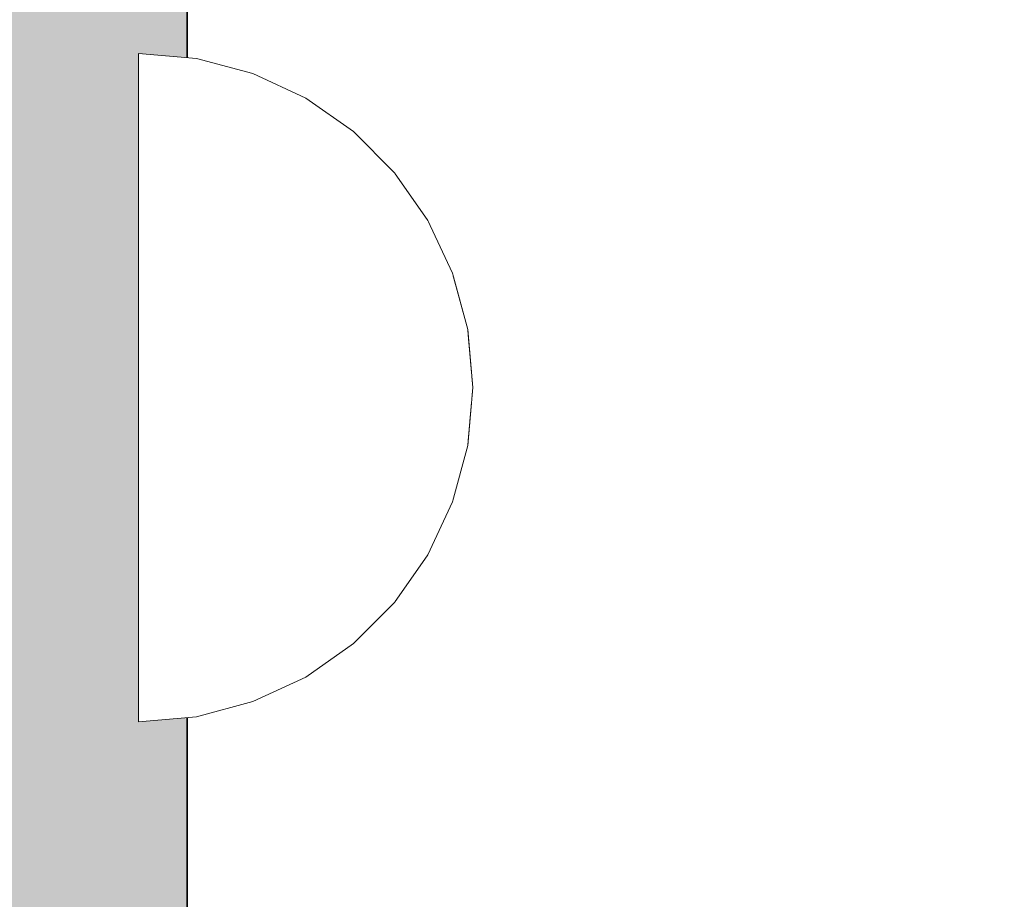
# Model space of a CAD drawing. Units: millimetres. Extents: x -13685 to -7132, y -3686 to 8255.
# Drawn here: x -10018 to -9980, y 2639 to 2673 of the extents above; entities that cross this region are included whole.
import ezdxf

# ---------------------------------------------------------------- set-up
doc = ezdxf.new("R2010")
doc.units = ezdxf.units.MM
doc.header["$MEASUREMENT"] = 0
doc.set_wipeout_variables(frame=1)
doc.linetypes.add('Wipeout_Contour', pattern=[1000, 0, -1000])
doc.layers.add('0_Pen_No__4', color=7, linetype='Continuous', lineweight=20, true_color=0x029e21)
doc.layers.add('Dimensioning - General', color=7, linetype='Continuous')
doc.layers.add('Interior walls', color=7, linetype='Continuous')
doc.layers.add('Dimensioning - General_Pen_No__1', color=7, linetype='Continuous', lineweight=30)
doc.layers.add('Interior walls_Pen_No__21', color=7, linetype='Continuous', lineweight=35)
doc.styles.add('GENERATED_STYLE_1', font='Tahoma_1.ttf')
doc.dimstyles.new('GENERATED_STYLE__2', dxfattribs={"dimtxt": 200, "dimasz": 76, "dimexe": 0.18, "dimexo": 10000, "dimgap": 0.09, "dimtad": 1, "dimdec": 0, "dimzin": 0, "dimdsep": 46, "dimtxsty": 'GENERATED_STYLE_1', "dimblk": 'ARROWHEAD_2', "dimblk1": 'ARROWHEAD_2', "dimblk2": 'ARROWHEAD_2', "dimcen": 0.09, "dimclrd": 7, "dimclre": 7, "dimclrt": 7, "dimadec": 0, "dimazin": 0, "dimtfac": 1, "dimtdec": 4, "dimtmove": 0, "dimatfit": 3, "dimfxl": 1, "dimtolj": 1, "dimtzin": 0, "dimarcsym": 0})

# ---------------------------------------------------------------- blocks, each defined once
blk = doc.blocks.new('00_RLB_norob4')
at = {"layer": 'Interior walls', "linetype": 'Continuous', "lineweight": 0, "true_color": 0x000000}
blk.add_hatch(color=18, dxfattribs=at).paths.add_polyline_path([(480.586, 0), (480.586, 12), (-509.414, 12), (-509.414, 0)])
at = {"layer": 'Interior walls_Pen_No__21', "linetype": 'Continuous'}
blk.add_line((269.993, 12), (462.586, 12), dxfattribs=at)
blk = doc.blocks.new('Semisphere 18')
at = {"color": 254, "linetype": 'Wipeout_Contour', "lineweight": 0, "ltscale": 39.124852}
blk.add_wipeout([(-12.803, 0), (-13, 0), (-12.803, -0.392)], dxfattribs=at)
at = {"color": 254, "linetype": 'Wipeout_Contour', "lineweight": 0, "ltscale": 39.124125}
blk.add_wipeout([(-12.803, 0.392), (-13, 0), (-12.803, 0)], dxfattribs=at)
at = {"color": 254, "linetype": 'Wipeout_Contour', "lineweight": 0, "ltscale": 39.137885}
blk.add_wipeout([(-12.803, 0.772), (-13, 0), (-12.803, 0.392)], dxfattribs=at)
at = {"color": 254, "linetype": 'Wipeout_Contour', "lineweight": 0, "ltscale": 39.182995}
blk.add_wipeout([(-12.803, 1.129), (-13, 0), (-12.803, 0.772)], dxfattribs=at)
at = {"color": 254, "linetype": 'Wipeout_Contour', "lineweight": 0, "ltscale": 39.243903}
blk.add_wipeout([(-12.803, 1.451), (-13, 0), (-12.803, 1.129)], dxfattribs=at)
at = {"color": 254, "linetype": 'Wipeout_Contour', "lineweight": 0, "ltscale": 39.31284}
blk.add_wipeout([(-12.803, 1.729), (-13, 0), (-12.803, 1.451)], dxfattribs=at)
at = {"color": 254, "linetype": 'Wipeout_Contour', "lineweight": 0, "ltscale": 39.381721}
blk.add_wipeout([(-12.803, 1.955), (-13, 0), (-12.803, 1.729)], dxfattribs=at)
at = {"color": 254, "linetype": 'Wipeout_Contour', "lineweight": 0, "ltscale": 39.442593}
blk.add_wipeout([(-12.803, 2.121), (-13, 0), (-12.803, 1.955)], dxfattribs=at)
at = {"color": 254, "linetype": 'Wipeout_Contour', "lineweight": 0, "ltscale": 39.488533}
blk.add_wipeout([(-12.803, 2.223), (-13, 0), (-12.803, 2.121)], dxfattribs=at)
at = {"color": 254, "linetype": 'Wipeout_Contour', "lineweight": 0, "ltscale": 39.514458}
blk.add_wipeout([(-12.803, 2.257), (-13, 0), (-12.803, 2.223)], dxfattribs=at)
at = {"color": 254, "linetype": 'Wipeout_Contour', "lineweight": 0, "ltscale": 39.514053}
blk.add_wipeout([(-12.803, -2.223), (-13, 0), (-12.803, -2.257)], dxfattribs=at)
at = {"color": 254, "linetype": 'Wipeout_Contour', "lineweight": 0, "ltscale": 39.487379}
blk.add_wipeout([(-12.803, -2.121), (-13, 0), (-12.803, -2.223)], dxfattribs=at)
at = {"color": 254, "linetype": 'Wipeout_Contour', "lineweight": 0, "ltscale": 39.440866}
blk.add_wipeout([(-12.803, -1.955), (-13, 0), (-12.803, -2.121)], dxfattribs=at)
at = {"color": 254, "linetype": 'Wipeout_Contour', "lineweight": 0, "ltscale": 39.379685}
blk.add_wipeout([(-12.803, -1.729), (-13, 0), (-12.803, -1.955)], dxfattribs=at)
at = {"color": 254, "linetype": 'Wipeout_Contour', "lineweight": 0, "ltscale": 51.984525}
blk.add_wipeout([(-12.216, -4.379), (-12.803, -2.223), (-12.803, -2.257), (-12.216, -4.446)], dxfattribs=at)
at = {"color": 254, "linetype": 'Wipeout_Contour', "lineweight": 0, "ltscale": 39.310808}
blk.add_wipeout([(-12.803, -1.451), (-13, 0), (-12.803, -1.729)], dxfattribs=at)
at = {"color": 254, "linetype": 'Wipeout_Contour', "lineweight": 0, "ltscale": 51.861214}
blk.add_wipeout([(-12.216, -4.178), (-12.803, -2.121), (-12.803, -2.223), (-12.216, -4.379)], dxfattribs=at)
at = {"color": 254, "linetype": 'Wipeout_Contour', "lineweight": 0, "ltscale": 39.242194}
blk.add_wipeout([(-12.803, -1.129), (-13, 0), (-12.803, -1.451)], dxfattribs=at)
at = {"color": 254, "linetype": 'Wipeout_Contour', "lineweight": 0, "ltscale": 51.640314}
blk.add_wipeout([(-12.216, -3.851), (-12.803, -1.955), (-12.803, -2.121), (-12.216, -4.178)], dxfattribs=at)
at = {"color": 254, "linetype": 'Wipeout_Contour', "lineweight": 0, "ltscale": 51.926568}
blk.add_wipeout([(-11.258, -6.401), (-12.216, -4.379), (-12.216, -4.446), (-11.258, -6.5)], dxfattribs=at)
at = {"color": 254, "linetype": 'Wipeout_Contour', "lineweight": 0, "ltscale": 39.181883}
blk.add_wipeout([(-12.803, -0.772), (-13, 0), (-12.803, -1.129)], dxfattribs=at)
at = {"color": 254, "linetype": 'Wipeout_Contour', "lineweight": 0, "ltscale": 51.346251}
blk.add_wipeout([(-12.216, -3.406), (-12.803, -1.729), (-12.803, -1.955), (-12.216, -3.851)], dxfattribs=at)
at = {"color": 254, "linetype": 'Wipeout_Contour', "lineweight": 0, "ltscale": 51.626846}
blk.add_wipeout([(-11.258, -6.108), (-12.216, -4.178), (-12.216, -4.379), (-11.258, -6.401)], dxfattribs=at)
at = {"color": 254, "linetype": 'Wipeout_Contour', "lineweight": 0, "ltscale": 39.137568}
blk.add_wipeout([(-12.803, -0.392), (-13, 0), (-12.803, -0.772)], dxfattribs=at)
at = {"color": 254, "linetype": 'Wipeout_Contour', "lineweight": 0, "ltscale": 51.012737}
blk.add_wipeout([(-12.803, -1.451), (-12.803, -1.729), (-12.216, -3.406), (-12.216, -2.858)], dxfattribs=at)
at = {"color": 254, "linetype": 'Wipeout_Contour', "lineweight": 0, "ltscale": 51.079364}
blk.add_wipeout([(-12.216, -3.851), (-12.216, -4.178), (-11.258, -6.108), (-11.258, -5.629)], dxfattribs=at)
at = {"color": 254, "linetype": 'Wipeout_Contour', "lineweight": 0, "ltscale": 51.856856}
blk.add_wipeout([(-9.959, -8.229), (-11.258, -6.401), (-11.258, -6.5), (-9.959, -8.356)], dxfattribs=at)
at = {"color": 254, "linetype": 'Wipeout_Contour', "lineweight": 0, "ltscale": 50.08046}
blk.add_wipeout([(-12.216, 0), (-12.803, 0), (-12.803, -0.392), (-12.216, -0.772)], dxfattribs=at)
at = {"color": 254, "linetype": 'Wipeout_Contour', "lineweight": 0, "ltscale": 50.679336}
blk.add_wipeout([(-12.216, -2.223), (-12.803, -1.129), (-12.803, -1.451), (-12.216, -2.858)], dxfattribs=at)
at = {"color": 254, "linetype": 'Wipeout_Contour', "lineweight": 0, "ltscale": 50.341287}
blk.add_wipeout([(-12.216, -3.851), (-11.258, -5.629), (-11.258, -4.979), (-12.216, -3.406)], dxfattribs=at)
at = {"color": 254, "linetype": 'Wipeout_Contour', "lineweight": 0, "ltscale": 51.320441}
blk.add_wipeout([(-9.959, -7.852), (-11.258, -6.108), (-11.258, -6.401), (-9.959, -8.229)], dxfattribs=at)
at = {"color": 254, "linetype": 'Wipeout_Contour', "lineweight": 0, "ltscale": 50.082626}
blk.add_wipeout([(-12.803, 0.392), (-12.803, 0), (-12.216, 0), (-12.216, 0.772)], dxfattribs=at)
at = {"color": 254, "linetype": 'Wipeout_Contour', "lineweight": 0, "ltscale": 50.387242}
blk.add_wipeout([(-12.803, -0.772), (-12.803, -1.129), (-12.216, -2.223), (-12.216, -1.521)], dxfattribs=at)
at = {"color": 254, "linetype": 'Wipeout_Contour', "lineweight": 0, "ltscale": 49.494052}
blk.add_wipeout([(-11.258, -4.178), (-12.216, -2.858), (-12.216, -3.406), (-11.258, -4.979)], dxfattribs=at)
at = {"color": 254, "linetype": 'Wipeout_Contour', "lineweight": 0, "ltscale": 50.326468}
blk.add_wipeout([(-11.258, -6.108), (-9.959, -7.852), (-9.959, -7.237), (-11.258, -5.629)], dxfattribs=at)
at = {"color": 254, "linetype": 'Wipeout_Contour', "lineweight": 0, "ltscale": 51.783751}
blk.add_wipeout([(-9.959, -8.356), (-8.356, -9.959), (-8.356, -9.807), (-9.959, -8.229)], dxfattribs=at)
at = {"color": 254, "linetype": 'Wipeout_Contour', "lineweight": 0, "ltscale": 50.183832}
blk.add_wipeout([(-12.803, 0.772), (-12.803, 0.392), (-12.216, 0.772), (-12.216, 1.521)], dxfattribs=at)
at = {"color": 254, "linetype": 'Wipeout_Contour', "lineweight": 0, "ltscale": 50.17523}
blk.add_wipeout([(-12.803, -0.392), (-12.803, -0.772), (-12.216, -1.521), (-12.216, -0.772)], dxfattribs=at)
at = {"color": 254, "linetype": 'Wipeout_Contour', "lineweight": 0, "ltscale": 48.636854}
blk.add_wipeout([(-11.258, -3.25), (-12.216, -2.223), (-12.216, -2.858), (-11.258, -4.178)], dxfattribs=at)
at = {"color": 254, "linetype": 'Wipeout_Contour', "lineweight": 0, "ltscale": 48.968179}
blk.add_wipeout([(-9.959, -6.401), (-11.258, -4.979), (-11.258, -5.629), (-9.959, -7.237)], dxfattribs=at)
at = {"color": 254, "linetype": 'Wipeout_Contour', "lineweight": 0, "ltscale": 50.978109}
blk.add_wipeout([(-9.959, -7.852), (-9.959, -8.229), (-8.356, -9.807), (-8.356, -9.358)], dxfattribs=at)
at = {"layer": '0_Pen_No__4', "linetype": 'Continuous'}
blk.add_line((-13, 0), (-12.803, -2.257), dxfattribs=at)
at = {"color": 254, "linetype": 'Wipeout_Contour', "lineweight": 0, "ltscale": 50.400227}
blk.add_wipeout([(-12.803, 1.129), (-12.803, 0.772), (-12.216, 1.521), (-12.216, 2.223)], dxfattribs=at)
at = {"color": 254, "linetype": 'Wipeout_Contour', "lineweight": 0, "ltscale": 47.041993}
blk.add_wipeout([(-11.258, 0), (-12.216, 0), (-12.216, -0.772), (-11.258, -1.129)], dxfattribs=at)
at = {"color": 254, "linetype": 'Wipeout_Contour', "lineweight": 0, "ltscale": 47.8769}
blk.add_wipeout([(-11.258, -2.223), (-12.216, -1.521), (-12.216, -2.223), (-11.258, -3.25)], dxfattribs=at)
at = {"color": 254, "linetype": 'Wipeout_Contour', "lineweight": 0, "ltscale": 47.384189}
blk.add_wipeout([(-9.959, -5.371), (-11.258, -4.178), (-11.258, -4.979), (-9.959, -6.401)], dxfattribs=at)
at = {"color": 254, "linetype": 'Wipeout_Contour', "lineweight": 0, "ltscale": 49.465834}
blk.add_wipeout([(-9.959, -7.852), (-8.356, -9.358), (-8.356, -8.624), (-9.959, -7.237)], dxfattribs=at)
at = {"color": 254, "linetype": 'Wipeout_Contour', "lineweight": 0, "ltscale": 51.716493}
blk.add_wipeout([(-6.5, -11.087), (-8.356, -9.807), (-8.356, -9.959), (-6.5, -11.258)], dxfattribs=at)
at = {"color": 254, "linetype": 'Wipeout_Contour', "lineweight": 0, "ltscale": 50.694819}
blk.add_wipeout([(-12.803, 1.451), (-12.803, 1.129), (-12.216, 2.223), (-12.216, 2.858)], dxfattribs=at)
at = {"color": 254, "linetype": 'Wipeout_Contour', "lineweight": 0, "ltscale": 47.316754}
blk.add_wipeout([(-11.258, -1.129), (-12.216, -0.772), (-12.216, -1.521), (-11.258, -2.223)], dxfattribs=at)
at = {"color": 254, "linetype": 'Wipeout_Contour', "lineweight": 0, "ltscale": 45.752758}
blk.add_wipeout([(-9.959, -4.178), (-11.258, -3.25), (-11.258, -4.178), (-9.959, -5.371)], dxfattribs=at)
at = {"color": 254, "linetype": 'Wipeout_Contour', "lineweight": 0, "ltscale": 47.367745}
blk.add_wipeout([(-9.959, -7.237), (-8.356, -8.624), (-8.356, -7.629), (-9.959, -6.401)], dxfattribs=at)
at = {"color": 254, "linetype": 'Wipeout_Contour', "lineweight": 0, "ltscale": 50.642068}
blk.add_wipeout([(-8.356, -9.358), (-8.356, -9.807), (-6.5, -11.087), (-6.5, -10.579)], dxfattribs=at)
at = {"layer": '0_Pen_No__4', "linetype": 'Continuous'}
for p, q in [((-12.803, -2.257), (-12.216, -4.446)), ((-12.216, -4.446), (-11.258, -6.5))]:
    blk.add_line(p, q, dxfattribs=at)
at = {"color": 254, "linetype": 'Wipeout_Contour', "lineweight": 0, "ltscale": 51.028772}
blk.add_wipeout([(-12.803, 1.729), (-12.803, 1.451), (-12.216, 2.858), (-12.216, 3.406)], dxfattribs=at)
at = {"color": 254, "linetype": 'Wipeout_Contour', "lineweight": 0, "ltscale": 47.052076}
blk.add_wipeout([(-11.258, 1.129), (-12.216, 0.772), (-12.216, 0), (-11.258, 0)], dxfattribs=at)
at = {"color": 254, "linetype": 'Wipeout_Contour', "lineweight": 0, "ltscale": 44.279094}
blk.add_wipeout([(-11.258, -3.25), (-9.959, -4.178), (-9.959, -2.858), (-11.258, -2.223)], dxfattribs=at)
at = {"color": 254, "linetype": 'Wipeout_Contour', "lineweight": 0, "ltscale": 44.872216}
blk.add_wipeout([(-9.959, -5.371), (-9.959, -6.401), (-8.356, -7.629), (-8.356, -6.401)], dxfattribs=at)
at = {"color": 254, "linetype": 'Wipeout_Contour', "lineweight": 0, "ltscale": 48.600548}
blk.add_wipeout([(-6.5, -9.75), (-8.356, -8.624), (-8.356, -9.358), (-6.5, -10.579)], dxfattribs=at)
at = {"color": 254, "linetype": 'Wipeout_Contour', "lineweight": 0, "ltscale": 51.663594}
blk.add_wipeout([(-4.446, -12.03), (-6.5, -11.087), (-6.5, -11.258), (-4.446, -12.216)], dxfattribs=at)
at = {"color": 254, "linetype": 'Wipeout_Contour', "lineweight": 0, "ltscale": 51.360973}
blk.add_wipeout([(-12.216, 3.851), (-12.803, 1.955), (-12.803, 1.729), (-12.216, 3.406)], dxfattribs=at)
at = {"color": 254, "linetype": 'Wipeout_Contour', "lineweight": 0, "ltscale": 42.606028}
blk.add_wipeout([(-11.258, 0), (-11.258, -1.129), (-9.959, -1.451), (-9.959, 0)], dxfattribs=at)
at = {"color": 254, "linetype": 'Wipeout_Contour', "lineweight": 0, "ltscale": 42.238799}
blk.add_wipeout([(-9.959, -4.178), (-9.959, -5.371), (-8.356, -6.401), (-8.356, -4.979)], dxfattribs=at)
at = {"color": 254, "linetype": 'Wipeout_Contour', "lineweight": 0, "ltscale": 45.722529}
blk.add_wipeout([(-6.5, -8.624), (-8.356, -7.629), (-8.356, -8.624), (-6.5, -9.75)], dxfattribs=at)
at = {"color": 254, "linetype": 'Wipeout_Contour', "lineweight": 0, "ltscale": 50.35544}
blk.add_wipeout([(-6.5, -10.579), (-6.5, -11.087), (-4.446, -12.03), (-4.446, -11.479)], dxfattribs=at)
at = {"layer": '0_Pen_No__4', "linetype": 'Continuous'}
blk.add_line((-11.258, -6.5), (-9.959, -8.356), dxfattribs=at)
at = {"color": 254, "linetype": 'Wipeout_Contour', "lineweight": 0, "ltscale": 51.652108}
blk.add_wipeout([(-12.216, 4.178), (-12.803, 2.121), (-12.803, 1.955), (-12.216, 3.851)], dxfattribs=at)
at = {"color": 254, "linetype": 'Wipeout_Contour', "lineweight": 0, "ltscale": 43.171491}
blk.add_wipeout([(-9.959, -1.451), (-11.258, -1.129), (-11.258, -2.223), (-9.959, -2.858)], dxfattribs=at)
at = {"color": 254, "linetype": 'Wipeout_Contour', "lineweight": 0, "ltscale": 42.220899}
blk.add_wipeout([(-8.356, -6.401), (-8.356, -7.629), (-6.5, -8.624), (-6.5, -7.237)], dxfattribs=at)
at = {"color": 254, "linetype": 'Wipeout_Contour', "lineweight": 0, "ltscale": 47.841529}
blk.add_wipeout([(-4.446, -10.579), (-6.5, -9.75), (-6.5, -10.579), (-4.446, -11.479)], dxfattribs=at)
at = {"color": 254, "linetype": 'Wipeout_Contour', "lineweight": 0, "ltscale": 51.632407}
blk.add_wipeout([(-2.257, -12.608), (-4.446, -12.03), (-4.446, -12.216), (-2.257, -12.803)], dxfattribs=at)
at = {"layer": '0_Pen_No__4', "linetype": 'Continuous'}
blk.add_line((-9.959, -8.356), (-8.356, -9.959), dxfattribs=at)
at = {"color": 254, "linetype": 'Wipeout_Contour', "lineweight": 0, "ltscale": 51.868837}
blk.add_wipeout([(-12.216, 4.379), (-12.803, 2.223), (-12.803, 2.121), (-12.216, 4.178)], dxfattribs=at)
at = {"color": 254, "linetype": 'Wipeout_Contour', "lineweight": 0, "ltscale": 39.794473}
blk.add_wipeout([(-9.959, -4.178), (-8.356, -4.979), (-8.356, -3.406), (-9.959, -2.858)], dxfattribs=at)
at = {"color": 254, "linetype": 'Wipeout_Contour', "lineweight": 0, "ltscale": 44.243609}
blk.add_wipeout([(-6.5, -8.624), (-6.5, -9.75), (-4.446, -10.579), (-4.446, -9.358)], dxfattribs=at)
at = {"color": 254, "linetype": 'Wipeout_Contour', "lineweight": 0, "ltscale": 50.157046}
blk.add_wipeout([(-4.446, -12.03), (-2.257, -12.608), (-2.257, -12.03), (-4.446, -11.479)], dxfattribs=at)
at = {"layer": '0_Pen_No__4', "linetype": 'Continuous'}
blk.add_line((-8.356, -9.959), (-6.5, -11.258), dxfattribs=at)
at = {"color": 254, "linetype": 'Wipeout_Contour', "lineweight": 0, "ltscale": 51.987171}
blk.add_wipeout([(-12.216, 4.446), (-12.803, 2.257), (-12.803, 2.223), (-12.216, 4.379)], dxfattribs=at)
at = {"color": 254, "linetype": 'Wipeout_Contour', "lineweight": 0, "ltscale": 38.409586}
blk.add_wipeout([(-6.5, -5.629), (-8.356, -4.979), (-8.356, -6.401), (-6.5, -7.237)], dxfattribs=at)
at = {"color": 254, "linetype": 'Wipeout_Contour', "lineweight": 0, "ltscale": 47.292793}
blk.add_wipeout([(-2.257, -11.087), (-4.446, -10.579), (-4.446, -11.479), (-2.257, -12.03)], dxfattribs=at)
at = {"color": 254, "linetype": 'Wipeout_Contour', "lineweight": 0, "ltscale": 51.629834}
blk.add_wipeout([(0, -12.803), (-2.257, -12.608), (-2.257, -12.803), (0, -13)], dxfattribs=at)
at = {"layer": '0_Pen_No__4', "linetype": 'Continuous'}
blk.add_line((-13, 0), (-12.803, 2.257), dxfattribs=at)
at = {"color": 254, "linetype": 'Wipeout_Contour', "lineweight": 0, "ltscale": 47.346382}
blk.add_wipeout([(-11.258, 2.223), (-12.216, 1.521), (-12.216, 0.772), (-11.258, 1.129)], dxfattribs=at)
at = {"color": 254, "linetype": 'Wipeout_Contour', "lineweight": 0, "ltscale": 39.76408}
blk.add_wipeout([(-4.446, -7.852), (-6.5, -7.237), (-6.5, -8.624), (-4.446, -9.358)], dxfattribs=at)
at = {"color": 254, "linetype": 'Wipeout_Contour', "lineweight": 0, "ltscale": 50.07803}
blk.add_wipeout([(-2.257, -12.608), (0, -12.803), (0, -12.216), (-2.257, -12.03)], dxfattribs=at)
at = {"layer": '0_Pen_No__4', "linetype": 'Continuous'}
for p, q in [((-2.257, -12.803), (0, -13)), ((0, -13), (0, -12.803))]:
    blk.add_line(p, q, dxfattribs=at)
at = {"color": 254, "linetype": 'Wipeout_Contour', "lineweight": 0, "ltscale": 47.919136}
blk.add_wipeout([(-11.258, 3.25), (-12.216, 2.223), (-12.216, 1.521), (-11.258, 2.223)], dxfattribs=at)
at = {"color": 254, "linetype": 'Wipeout_Contour', "lineweight": 0, "ltscale": 43.143612}
blk.add_wipeout([(-4.446, -10.579), (-2.257, -11.087), (-2.257, -9.807), (-4.446, -9.358)], dxfattribs=at)
at = {"layer": '0_Pen_No__4', "linetype": 'Continuous'}
blk.add_line((-6.5, -11.258), (-4.446, -12.216), dxfattribs=at)
at = {"color": 254, "linetype": 'Wipeout_Contour', "lineweight": 0, "ltscale": 48.684896}
blk.add_wipeout([(-11.258, 4.178), (-12.216, 2.858), (-12.216, 2.223), (-11.258, 3.25)], dxfattribs=at)
at = {"color": 254, "linetype": 'Wipeout_Contour', "lineweight": 0, "ltscale": 42.631455}
blk.add_wipeout([(-11.258, 1.129), (-11.258, 0), (-9.959, 0), (-9.959, 1.451)], dxfattribs=at)
at = {"color": 254, "linetype": 'Wipeout_Contour', "lineweight": 0, "ltscale": 47.035503}
blk.add_wipeout([(0, -11.258), (-2.257, -11.087), (-2.257, -12.03), (0, -12.216)], dxfattribs=at)
at = {"layer": '0_Pen_No__4', "linetype": 'Continuous'}
for p, q in [((-4.446, -12.216), (-2.257, -12.803)), ((0, -12.803), (0, -12.216))]:
    blk.add_line(p, q, dxfattribs=at)
at = {"color": 254, "linetype": 'Wipeout_Contour', "lineweight": 0, "ltscale": 49.541682}
blk.add_wipeout([(-11.258, 4.979), (-12.216, 3.406), (-12.216, 2.858), (-11.258, 4.178)], dxfattribs=at)
at = {"color": 254, "linetype": 'Wipeout_Contour', "lineweight": 0, "ltscale": 36.916911}
blk.add_wipeout([(-9.959, -1.451), (-8.356, -1.729), (-8.356, 0), (-9.959, 0)], dxfattribs=at)
at = {"color": 254, "linetype": 'Wipeout_Contour', "lineweight": 0, "ltscale": 50.38341}
blk.add_wipeout([(-12.216, 3.851), (-12.216, 3.406), (-11.258, 4.979), (-11.258, 5.629)], dxfattribs=at)
at = {"color": 254, "linetype": 'Wipeout_Contour', "lineweight": 0, "ltscale": 43.241187}
blk.add_wipeout([(-11.258, 2.223), (-11.258, 1.129), (-9.959, 1.451), (-9.959, 2.858)], dxfattribs=at)
at = {"color": 254, "linetype": 'Wipeout_Contour', "lineweight": 0, "ltscale": 37.907448}
blk.add_wipeout([(-9.959, -2.858), (-8.356, -3.406), (-8.356, -1.729), (-9.959, -1.451)], dxfattribs=at)
at = {"color": 254, "linetype": 'Wipeout_Contour', "lineweight": 0, "ltscale": 51.112181}
blk.add_wipeout([(-12.216, 4.178), (-12.216, 3.851), (-11.258, 5.629), (-11.258, 6.108)], dxfattribs=at)
at = {"color": 254, "linetype": 'Wipeout_Contour', "lineweight": 0, "ltscale": 36.971066}
blk.add_wipeout([(-9.959, 0), (-8.356, 0), (-8.356, 1.729), (-9.959, 1.451)], dxfattribs=at)
at = {"color": 254, "linetype": 'Wipeout_Contour', "lineweight": 0, "ltscale": 34.731556}
blk.add_wipeout([(-6.5, -3.851), (-8.356, -3.406), (-8.356, -4.979), (-6.5, -5.629)], dxfattribs=at)
at = {"color": 254, "linetype": 'Wipeout_Contour', "lineweight": 0, "ltscale": 51.647732}
blk.add_wipeout([(-11.258, 6.401), (-12.216, 4.379), (-12.216, 4.178), (-11.258, 6.108)], dxfattribs=at)
at = {"color": 254, "linetype": 'Wipeout_Contour', "lineweight": 0, "ltscale": 30.168565}
blk.add_wipeout([(-6.5, 0), (-8.356, 0), (-8.356, -1.729), (-6.5, -1.955)], dxfattribs=at)
at = {"color": 254, "linetype": 'Wipeout_Contour', "lineweight": 0, "ltscale": 34.712982}
blk.add_wipeout([(-4.446, -6.108), (-6.5, -5.629), (-6.5, -7.237), (-4.446, -7.852)], dxfattribs=at)
at = {"color": 254, "linetype": 'Wipeout_Contour', "lineweight": 0, "ltscale": 51.933812}
blk.add_wipeout([(-11.258, 6.5), (-12.216, 4.446), (-12.216, 4.379), (-11.258, 6.401)], dxfattribs=at)
at = {"color": 254, "linetype": 'Wipeout_Contour', "lineweight": 0, "ltscale": 44.374527}
blk.add_wipeout([(-11.258, 3.25), (-11.258, 2.223), (-9.959, 2.858), (-9.959, 4.178)], dxfattribs=at)
at = {"color": 254, "linetype": 'Wipeout_Contour', "lineweight": 0, "ltscale": 31.772056}
blk.add_wipeout([(-6.5, -1.955), (-8.356, -1.729), (-8.356, -3.406), (-6.5, -3.851)], dxfattribs=at)
at = {"color": 254, "linetype": 'Wipeout_Contour', "lineweight": 0, "ltscale": 37.878459}
blk.add_wipeout([(-2.257, -8.229), (-4.446, -7.852), (-4.446, -9.358), (-2.257, -9.807)], dxfattribs=at)
at = {"layer": '0_Pen_No__4', "linetype": 'Continuous'}
blk.add_line((-12.803, 2.257), (-12.216, 4.446), dxfattribs=at)
at = {"color": 254, "linetype": 'Wipeout_Contour', "lineweight": 0, "ltscale": 45.856167}
blk.add_wipeout([(-9.959, 5.371), (-11.258, 4.178), (-11.258, 3.25), (-9.959, 4.178)], dxfattribs=at)
at = {"color": 254, "linetype": 'Wipeout_Contour', "lineweight": 0, "ltscale": 29.574593}
blk.add_wipeout([(-4.446, -4.178), (-6.5, -3.851), (-6.5, -5.629), (-4.446, -6.108)], dxfattribs=at)
at = {"color": 254, "linetype": 'Wipeout_Contour', "lineweight": 0, "ltscale": 42.596603}
blk.add_wipeout([(-2.257, -9.807), (-2.257, -11.087), (0, -11.258), (0, -9.959)], dxfattribs=at)
at = {"layer": '0_Pen_No__4', "linetype": 'Continuous'}
blk.add_line((0, -12.216), (0, -11.258), dxfattribs=at)
at = {"color": 254, "linetype": 'Wipeout_Contour', "lineweight": 0, "ltscale": 47.481798}
blk.add_wipeout([(-9.959, 6.401), (-11.258, 4.979), (-11.258, 4.178), (-9.959, 5.371)], dxfattribs=at)
at = {"color": 254, "linetype": 'Wipeout_Contour', "lineweight": 0, "ltscale": 38.048665}
blk.add_wipeout([(-9.959, 1.451), (-8.356, 1.729), (-8.356, 3.406), (-9.959, 2.858)], dxfattribs=at)
at = {"color": 254, "linetype": 'Wipeout_Contour', "lineweight": 0, "ltscale": 31.745791}
blk.add_wipeout([(-2.257, -6.401), (-4.446, -6.108), (-4.446, -7.852), (-2.257, -8.229)], dxfattribs=at)
at = {"color": 254, "linetype": 'Wipeout_Contour', "lineweight": 0, "ltscale": 49.050934}
blk.add_wipeout([(-9.959, 7.237), (-11.258, 5.629), (-11.258, 4.979), (-9.959, 6.401)], dxfattribs=at)
at = {"color": 254, "linetype": 'Wipeout_Contour', "lineweight": 0, "ltscale": 30.279997}
blk.add_wipeout([(-6.5, 1.955), (-8.356, 1.729), (-8.356, 0), (-6.5, 0)], dxfattribs=at)
at = {"color": 254, "linetype": 'Wipeout_Contour', "lineweight": 0, "ltscale": 36.905664}
blk.add_wipeout([(0, -8.356), (-2.257, -8.229), (-2.257, -9.807), (0, -9.959)], dxfattribs=at)
at = {"layer": '0_Pen_No__4', "linetype": 'Continuous'}
blk.add_line((0, -11.258), (0, -9.959), dxfattribs=at)
at = {"color": 254, "linetype": 'Wipeout_Contour', "lineweight": 0, "ltscale": 50.389028}
blk.add_wipeout([(-11.258, 6.108), (-11.258, 5.629), (-9.959, 7.237), (-9.959, 7.852)], dxfattribs=at)
at = {"color": 254, "linetype": 'Wipeout_Contour', "lineweight": 0, "ltscale": 39.976124}
blk.add_wipeout([(-9.959, 2.858), (-8.356, 3.406), (-8.356, 4.979), (-9.959, 4.178)], dxfattribs=at)
at = {"color": 254, "linetype": 'Wipeout_Contour', "lineweight": 0, "ltscale": 22.615819}
blk.add_wipeout([(-4.446, 0), (-6.5, 0), (-6.5, -1.955), (-4.446, -2.121)], dxfattribs=at)
at = {"color": 254, "linetype": 'Wipeout_Contour', "lineweight": 0, "ltscale": 51.359676}
blk.add_wipeout([(-9.959, 8.229), (-11.258, 6.401), (-11.258, 6.108), (-9.959, 7.852)], dxfattribs=at)
at = {"color": 254, "linetype": 'Wipeout_Contour', "lineweight": 0, "ltscale": 32.041166}
blk.add_wipeout([(-6.5, 3.851), (-8.356, 3.406), (-8.356, 1.729), (-6.5, 1.955)], dxfattribs=at)
at = {"color": 254, "linetype": 'Wipeout_Contour', "lineweight": 0, "ltscale": 25.145475}
blk.add_wipeout([(-4.446, -2.121), (-6.5, -1.955), (-6.5, -3.851), (-4.446, -4.178)], dxfattribs=at)
at = {"color": 254, "linetype": 'Wipeout_Contour', "lineweight": 0, "ltscale": 51.870513}
blk.add_wipeout([(-9.959, 8.356), (-11.258, 6.5), (-11.258, 6.401), (-9.959, 8.229)], dxfattribs=at)
at = {"color": 254, "linetype": 'Wipeout_Contour', "lineweight": 0, "ltscale": 22.857801}
blk.add_wipeout([(-4.446, 2.121), (-6.5, 1.955), (-6.5, 0), (-4.446, 0)], dxfattribs=at)
at = {"color": 254, "linetype": 'Wipeout_Contour', "lineweight": 0, "ltscale": 25.128043}
blk.add_wipeout([(-2.257, -4.379), (-4.446, -4.178), (-4.446, -6.108), (-2.257, -6.401)], dxfattribs=at)
at = {"layer": '0_Pen_No__4', "linetype": 'Continuous'}
blk.add_line((-12.216, 4.446), (-11.258, 6.5), dxfattribs=at)
at = {"color": 254, "linetype": 'Wipeout_Contour', "lineweight": 0, "ltscale": 42.421842}
blk.add_wipeout([(-9.959, 4.178), (-8.356, 4.979), (-8.356, 6.401), (-9.959, 5.371)], dxfattribs=at)
at = {"color": 254, "linetype": 'Wipeout_Contour', "lineweight": 0, "ltscale": 14.648947}
blk.add_wipeout([(-2.257, 0), (-4.446, 0), (-4.446, -2.121), (-2.257, -2.223)], dxfattribs=at)
at = {"color": 254, "linetype": 'Wipeout_Contour', "lineweight": 0, "ltscale": 30.15638}
blk.add_wipeout([(0, -6.5), (-2.257, -6.401), (-2.257, -8.229), (0, -8.356)], dxfattribs=at)
at = {"layer": '0_Pen_No__4', "linetype": 'Continuous'}
blk.add_line((0, -9.959), (0, -8.356), dxfattribs=at)
at = {"color": 254, "linetype": 'Wipeout_Contour', "lineweight": 0, "ltscale": 45.033754}
blk.add_wipeout([(-9.959, 5.371), (-8.356, 6.401), (-8.356, 7.629), (-9.959, 6.401)], dxfattribs=at)
at = {"color": 254, "linetype": 'Wipeout_Contour', "lineweight": 0, "ltscale": 18.754106}
blk.add_wipeout([(-2.257, -2.223), (-4.446, -2.121), (-4.446, -4.178), (-2.257, -4.379)], dxfattribs=at)
at = {"color": 254, "linetype": 'Wipeout_Contour', "lineweight": 0, "ltscale": 47.497665}
blk.add_wipeout([(-9.959, 6.401), (-8.356, 7.629), (-8.356, 8.624), (-9.959, 7.237)], dxfattribs=at)
at = {"color": 254, "linetype": 'Wipeout_Contour', "lineweight": 0, "ltscale": 35.041103}
blk.add_wipeout([(-6.5, 5.629), (-8.356, 4.979), (-8.356, 3.406), (-6.5, 3.851)], dxfattribs=at)
at = {"color": 254, "linetype": 'Wipeout_Contour', "lineweight": 0, "ltscale": 22.603897}
blk.add_wipeout([(0, -4.446), (-2.257, -4.379), (-2.257, -6.401), (0, -6.5)], dxfattribs=at)
at = {"layer": '0_Pen_No__4', "linetype": 'Continuous'}
blk.add_line((0, -8.356), (0, -6.5), dxfattribs=at)
at = {"color": 254, "linetype": 'Wipeout_Contour', "lineweight": 0, "ltscale": 49.560769}
blk.add_wipeout([(-9.959, 7.237), (-8.356, 8.624), (-8.356, 9.358), (-9.959, 7.852)], dxfattribs=at)
at = {"color": 254, "linetype": 'Wipeout_Contour', "lineweight": 0, "ltscale": 25.643681}
blk.add_wipeout([(-4.446, 4.178), (-6.5, 3.851), (-6.5, 1.955), (-4.446, 2.121)], dxfattribs=at)
at = {"color": 254, "linetype": 'Wipeout_Contour', "lineweight": 0, "ltscale": 51.036862}
blk.add_wipeout([(-8.356, 9.807), (-9.959, 8.229), (-9.959, 7.852), (-8.356, 9.358)], dxfattribs=at)
at = {"color": 254, "linetype": 'Wipeout_Contour', "lineweight": 0, "ltscale": 38.688542}
blk.add_wipeout([(-6.5, 7.237), (-8.356, 6.401), (-8.356, 4.979), (-6.5, 5.629)], dxfattribs=at)
at = {"color": 254, "linetype": 'Wipeout_Contour', "lineweight": 0, "ltscale": 15.24278}
blk.add_wipeout([(-2.257, 2.223), (-4.446, 2.121), (-4.446, 0), (-2.257, 0)], dxfattribs=at)
at = {"color": 254, "linetype": 'Wipeout_Contour', "lineweight": 0, "ltscale": 51.804406}
blk.add_wipeout([(-9.959, 8.229), (-8.356, 9.807), (-8.356, 9.959), (-9.959, 8.356)], dxfattribs=at)
at = {"color": 254, "linetype": 'Wipeout_Contour', "lineweight": 0, "ltscale": 30.041312}
blk.add_wipeout([(-4.446, 6.108), (-6.5, 5.629), (-6.5, 3.851), (-4.446, 4.178)], dxfattribs=at)
at = {"color": 254, "linetype": 'Wipeout_Contour', "lineweight": 0, "ltscale": 8.232761}
blk.add_wipeout([(0, 0), (-2.257, 0), (-2.257, -2.223), (0, -2.257)], dxfattribs=at)
at = {"layer": '0_Pen_No__4', "linetype": 'Continuous'}
blk.add_line((-11.258, 6.5), (-9.959, 8.356), dxfattribs=at)
at = {"color": 254, "linetype": 'Wipeout_Contour', "lineweight": 0, "ltscale": 42.446065}
blk.add_wipeout([(-8.356, 7.629), (-8.356, 6.401), (-6.5, 7.237), (-6.5, 8.624)], dxfattribs=at)
at = {"color": 254, "linetype": 'Wipeout_Contour', "lineweight": 0, "ltscale": 19.591508}
blk.add_wipeout([(-2.257, 4.379), (-4.446, 4.178), (-4.446, 2.121), (-2.257, 2.223)], dxfattribs=at)
at = {"color": 254, "linetype": 'Wipeout_Contour', "lineweight": 0, "ltscale": 14.639822}
blk.add_wipeout([(0, -2.257), (-2.257, -2.223), (-2.257, -4.379), (0, -4.446)], dxfattribs=at)
at = {"layer": '0_Pen_No__4', "linetype": 'Continuous'}
for p, q in [((0, -4.446), (0, -2.257)), ((0, -6.5), (0, -4.446))]:
    blk.add_line(p, q, dxfattribs=at)
at = {"color": 254, "linetype": 'Wipeout_Contour', "lineweight": 0, "ltscale": 45.892888}
blk.add_wipeout([(-6.5, 9.75), (-8.356, 8.624), (-8.356, 7.629), (-6.5, 8.624)], dxfattribs=at)
at = {"color": 254, "linetype": 'Wipeout_Contour', "lineweight": 0, "ltscale": 8.758188}
blk.add_wipeout([(0, 2.257), (-2.257, 2.223), (-2.257, 0), (0, 0)], dxfattribs=at)
at = {"layer": '0_Pen_No__4', "linetype": 'Continuous'}
blk.add_line((0, -2.257), (0, 0), dxfattribs=at)
at = {"color": 254, "linetype": 'Wipeout_Contour', "lineweight": 0, "ltscale": 48.720896}
blk.add_wipeout([(-6.5, 10.579), (-8.356, 9.358), (-8.356, 8.624), (-6.5, 9.75)], dxfattribs=at)
at = {"color": 254, "linetype": 'Wipeout_Contour', "lineweight": 0, "ltscale": 35.07054}
blk.add_wipeout([(-4.446, 7.852), (-6.5, 7.237), (-6.5, 5.629), (-4.446, 6.108)], dxfattribs=at)
at = {"color": 254, "linetype": 'Wipeout_Contour', "lineweight": 0, "ltscale": 50.716019}
blk.add_wipeout([(-8.356, 9.358), (-6.5, 10.579), (-6.5, 11.087), (-8.356, 9.807)], dxfattribs=at)
at = {"color": 254, "linetype": 'Wipeout_Contour', "lineweight": 0, "ltscale": 25.673293}
blk.add_wipeout([(-2.257, 6.401), (-4.446, 6.108), (-4.446, 4.178), (-2.257, 4.379)], dxfattribs=at)
at = {"color": 254, "linetype": 'Wipeout_Contour', "lineweight": 0, "ltscale": 51.743064}
blk.add_wipeout([(-6.5, 11.258), (-8.356, 9.959), (-8.356, 9.807), (-6.5, 11.087)], dxfattribs=at)
at = {"color": 254, "linetype": 'Wipeout_Contour', "lineweight": 0, "ltscale": 40.023611}
blk.add_wipeout([(-4.446, 9.358), (-6.5, 8.624), (-6.5, 7.237), (-4.446, 7.852)], dxfattribs=at)
at = {"color": 254, "linetype": 'Wipeout_Contour', "lineweight": 0, "ltscale": 15.261665}
blk.add_wipeout([(0, 4.446), (-2.257, 4.379), (-2.257, 2.223), (0, 2.257)], dxfattribs=at)
at = {"layer": '0_Pen_No__4', "linetype": 'Continuous'}
for p, q in [((-9.959, 8.356), (-8.356, 9.959)), ((0, 0), (0, 2.257))]:
    blk.add_line(p, q, dxfattribs=at)
at = {"color": 254, "linetype": 'Wipeout_Contour', "lineweight": 0, "ltscale": 44.428363}
blk.add_wipeout([(-4.446, 10.579), (-6.5, 9.75), (-6.5, 8.624), (-4.446, 9.358)], dxfattribs=at)
at = {"color": 254, "linetype": 'Wipeout_Contour', "lineweight": 0, "ltscale": 32.088307}
blk.add_wipeout([(-2.257, 8.229), (-4.446, 7.852), (-4.446, 6.108), (-2.257, 6.401)], dxfattribs=at)
at = {"color": 254, "linetype": 'Wipeout_Contour', "lineweight": 0, "ltscale": 47.968785}
blk.add_wipeout([(-4.446, 11.479), (-6.5, 10.579), (-6.5, 9.75), (-4.446, 10.579)], dxfattribs=at)
at = {"color": 254, "linetype": 'Wipeout_Contour', "lineweight": 0, "ltscale": 22.88521}
blk.add_wipeout([(0, 6.5), (-2.257, 6.401), (-2.257, 4.379), (0, 4.446)], dxfattribs=at)
at = {"layer": '0_Pen_No__4', "linetype": 'Continuous'}
blk.add_line((0, 2.257), (0, 4.446), dxfattribs=at)
at = {"color": 254, "linetype": 'Wipeout_Contour', "lineweight": 0, "ltscale": 50.434196}
blk.add_wipeout([(-6.5, 11.087), (-6.5, 10.579), (-4.446, 11.479), (-4.446, 12.03)], dxfattribs=at)
at = {"color": 254, "linetype": 'Wipeout_Contour', "lineweight": 0, "ltscale": 38.103179}
blk.add_wipeout([(-2.257, 9.807), (-4.446, 9.358), (-4.446, 7.852), (-2.257, 8.229)], dxfattribs=at)
at = {"color": 254, "linetype": 'Wipeout_Contour', "lineweight": 0, "ltscale": 51.693221}
blk.add_wipeout([(-4.446, 12.216), (-6.5, 11.258), (-6.5, 11.087), (-4.446, 12.03)], dxfattribs=at)
at = {"color": 254, "linetype": 'Wipeout_Contour', "lineweight": 0, "ltscale": 30.309397}
blk.add_wipeout([(0, 8.356), (-2.257, 8.229), (-2.257, 6.401), (0, 6.5)], dxfattribs=at)
at = {"layer": '0_Pen_No__4', "linetype": 'Continuous'}
for p, q in [((-8.356, 9.959), (-6.5, 11.258)), ((0, 4.446), (0, 6.5))]:
    blk.add_line(p, q, dxfattribs=at)
at = {"color": 254, "linetype": 'Wipeout_Contour', "lineweight": 0, "ltscale": 43.296639}
blk.add_wipeout([(-4.446, 9.358), (-2.257, 9.807), (-2.257, 11.087), (-4.446, 10.579)], dxfattribs=at)
at = {"color": 254, "linetype": 'Wipeout_Contour', "lineweight": 0, "ltscale": 47.397735}
blk.add_wipeout([(-2.257, 12.03), (-4.446, 11.479), (-4.446, 10.579), (-2.257, 11.087)], dxfattribs=at)
at = {"color": 254, "linetype": 'Wipeout_Contour', "lineweight": 0, "ltscale": 37.000828}
blk.add_wipeout([(0, 9.959), (-2.257, 9.807), (-2.257, 8.229), (0, 8.356)], dxfattribs=at)
at = {"layer": '0_Pen_No__4', "linetype": 'Continuous'}
blk.add_line((0, 6.5), (0, 8.356), dxfattribs=at)
at = {"color": 254, "linetype": 'Wipeout_Contour', "lineweight": 0, "ltscale": 50.224354}
blk.add_wipeout([(-4.446, 11.479), (-2.257, 12.03), (-2.257, 12.608), (-4.446, 12.03)], dxfattribs=at)
at = {"color": 254, "linetype": 'Wipeout_Contour', "lineweight": 0, "ltscale": 42.661048}
blk.add_wipeout([(-2.257, 9.807), (0, 9.959), (0, 11.258), (-2.257, 11.087)], dxfattribs=at)
at = {"layer": '0_Pen_No__4', "linetype": 'Continuous'}
blk.add_line((0, 8.356), (0, 9.959), dxfattribs=at)
at = {"color": 254, "linetype": 'Wipeout_Contour', "lineweight": 0, "ltscale": 51.66038}
blk.add_wipeout([(-2.257, 12.803), (-4.446, 12.216), (-4.446, 12.03), (-2.257, 12.608)], dxfattribs=at)
at = {"layer": '0_Pen_No__4', "linetype": 'Continuous'}
blk.add_line((-6.5, 11.258), (-4.446, 12.216), dxfattribs=at)
at = {"color": 254, "linetype": 'Wipeout_Contour', "lineweight": 0, "ltscale": 47.081257}
blk.add_wipeout([(0, 12.216), (-2.257, 12.03), (-2.257, 11.087), (0, 11.258)], dxfattribs=at)
at = {"layer": '0_Pen_No__4', "linetype": 'Continuous'}
blk.add_line((0, 9.959), (0, 11.258), dxfattribs=at)
at = {"color": 254, "linetype": 'Wipeout_Contour', "lineweight": 0, "ltscale": 50.110324}
blk.add_wipeout([(-2.257, 12.03), (0, 12.216), (0, 12.803), (-2.257, 12.608)], dxfattribs=at)
at = {"layer": '0_Pen_No__4', "linetype": 'Continuous'}
blk.add_line((0, 11.258), (0, 12.216), dxfattribs=at)
at = {"color": 254, "linetype": 'Wipeout_Contour', "lineweight": 0, "ltscale": 51.647346}
blk.add_wipeout([(0, 13), (-2.257, 12.803), (-2.257, 12.608), (0, 12.803)], dxfattribs=at)
at = {"layer": '0_Pen_No__4', "linetype": 'Continuous'}
for p, q in [((-4.446, 12.216), (-2.257, 12.803)), ((-2.257, 12.803), (0, 13)), ((0, 12.803), (0, 13)), ((0, 12.216), (0, 12.803))]:
    blk.add_line(p, q, dxfattribs=at)
blk = doc.blocks.new('*D82')
at = {"layer": 'Dimensioning - General_Pen_No__1', "linetype": 'Continuous', "transparency": 16777216}
for p, q in [((-9851.548, 2616.778), (-9851.548, 2665.678)), ((-9801.548, 2587.91), (-9901.548, 2645.645)), ((-9776.548, 2616.778), (-9926.548, 2616.778)), ((-9851.548, 1116.778), (-9851.548, 2616.778)), ((-9901.548, 1145.645), (-9801.548, 1087.91)), ((-9776.548, 1116.778), (-9926.548, 1116.778)), ((-9851.548, 1067.878), (-9851.548, 1116.778))]:
    blk.add_line(p, q, dxfattribs=at)
at = {"layer": 'Dimensioning - General_Pen_No__1', "transparency": 16777216, "insert": (-9891.548, 1523.92), "char_height": 200, "attachment_point": 7, "rotation": 90, "style": 'GENERATED_STYLE_1'}
blk.add_mtext('\\A1;{\\fTahoma|b0|i0|c0|p34;1\xa0500}', dxfattribs=at)
blk = doc.blocks.new('ARROWHEAD_2')
at = {"color": 0, "linetype": 'Continuous', "lineweight": 0}
for p, q in [((-0.37813, -0.655), (0.37813, 0.655)), ((0, 0), (-1, 0))]:
    blk.add_line(p, q, dxfattribs=at)

msp = doc.modelspace()

# ---------------------------------------------------------------- block references
at = {"layer": 'Interior walls', "linetype": 'Continuous', "zscale": 1000, "rotation": 270}
msp.add_blockref('00_RLB_norob4', (-10023.777, 3099.509), dxfattribs=at)

# ---------------------------------------------------------------- next in the draw order: block references
at = {"color": 255, "linetype": 'Continuous', "lineweight": 0, "zscale": 1000, "rotation": 180}
msp.add_blockref('Semisphere 18', (-10013.662, 2658.862), dxfattribs=at)

# ---------------------------------------------------------------- next in the draw order: block references
msp.add_blockref('Semisphere 18', (-10013.662, 2658.862), dxfattribs=at)

# ---------------------------------------------------------------- next in the draw order: block references
msp.add_blockref('Semisphere 18', (-10013.662, 2658.862), dxfattribs=at)

# ---------------------------------------------------------------- next in the draw order: dimensions: what is measured, and where the dimension line sits
at = {"layer": 'Dimensioning - General', "linetype": 'Continuous'}
dim = msp.add_linear_dim(base=(-9851.548, 2616.778), p1=(-11523.777, 1116.778), p2=(-10107.777, 2616.778), angle=90, dimstyle='GENERATED_STYLE__2', dxfattribs=at)
dim.commit()
dim.dimension.update_dxf_attribs({"geometry": '*D82', "text_midpoint": (-9991.548, 1865.863), "dimtype": 160, "text_rotation": 90})

doc.saveas('drawing.dxf')
